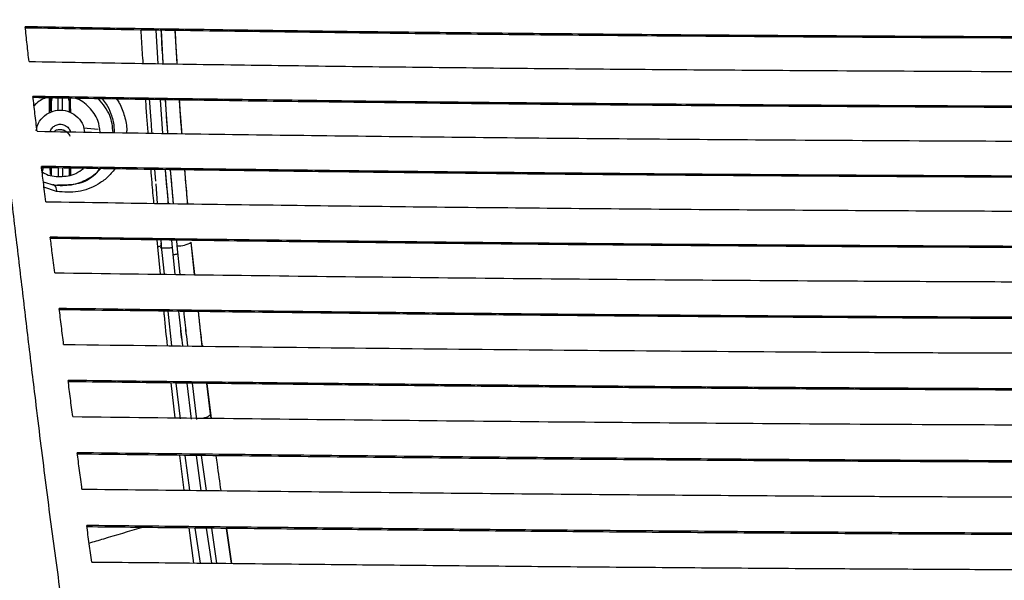
# Paper-space layout '_Front' of a CAD drawing. Units: millimetres. Extents: x -291 to 432, y -86 to 962.
# Drawn here: x -118 to 21, y 566 to 645 of the extents above; entities that cross this region are included whole.
import ezdxf

# ---------------------------------------------------------------- set-up
doc = ezdxf.new("R2010")
doc.units = ezdxf.units.MM

psp = doc.layouts.new('_Front')

# ---------------------------------------------------------------- linework, layer by layer
at = {"color": 7, "linetype": 'Continuous', "lineweight": 25}
for p, q in [((-98.86, 639.14), (-99.13, 643.88)), ((-98.86, 639.14), (-99.13, 643.88)), ((-98.14, 639.13), (-98.41, 643.87)), ((-96.19, 639.1), (-96.45, 643.84)), ((-114.31, 634.3), (-114.29, 632.14)), ((-114.31, 634.3), (-114.29, 632.15)), ((-114.12, 632.54), (-114.05, 634.45)), ((-111.36, 634.4), (-111.28, 632.23)), ((-98.2, 629.27), (-98.55, 634.04)), ((-98.21, 629.27), (-98.54, 634.04)), ((-97.48, 629.26), (-97.83, 634.03)), ((-107.37, 629.84), (-109.45, 630)), ((-115.18, 624.41), (-115.31, 623.85)), ((-115.15, 624.41), (-115.28, 623.83)), ((-113.98, 623.28), (-113.98, 624.39)), ((-111.27, 624.34), (-111.3, 623.42)), ((-99.37, 624.16), (-99.24, 622.5)), ((-96.69, 619.32), (-97.11, 624.12)), ((-113.53, 621.91), (-115.12, 622.38)), ((-113.24, 621.02), (-115.03, 621.65)), ((-113.77, 622), (-112.73, 621.9)), ((-98.94, 619.35), (-99.17, 622.14)), ((-98.92, 613.2), (-99.01, 614.18)), ((-98.39, 613.46), (-98.46, 614.17)), ((-97.98, 609.32), (-98.42, 613.7)), ((-96.86, 613.11), (-96.95, 614.15)), ((-96.86, 613.11), (-96.95, 614.15)), ((-96.17, 613.36), (-96.24, 614.14)), ((-96.17, 613.36), (-96.24, 614.14)), ((-95.75, 609.28), (-96.17, 613.36)), ((-95.75, 609.28), (-96.17, 613.36)), ((-93.73, 609.26), (-94.2, 613.81)), ((-93.7, 609.26), (-94.18, 613.88)), ((-93.7, 609.26), (-94.18, 613.88)), ((-98.55, 609.32), (-98.92, 613.2)), ((-96.47, 609.29), (-96.86, 613.11)), ((-96.47, 609.29), (-96.86, 613.11)), ((-96.92, 599.19), (-97.45, 604.08)), ((-92.63, 599.14), (-93.18, 604.03)), ((-96.44, 588.99), (-97.01, 593.92)), ((-95.71, 588.82), (-96.33, 593.91)), ((-94.13, 588.77), (-94.75, 593.89)), ((-94.13, 588.77), (-94.75, 593.89)), ((-93.41, 588.76), (-94.03, 593.88)), ((-93.41, 588.76), (-94.03, 593.88)), ((-91.44, 589.51), (-91.98, 593.86)), ((-91.43, 589.63), (-91.95, 593.86)), ((-91.43, 589.63), (-91.95, 593.86)), ((-91.34, 588.93), (-91.43, 589.63)), ((-91.36, 588.93), (-91.44, 589.51)), ((-95.2, 578.73), (-95.82, 583.67)), ((-94.37, 578.72), (-95.04, 583.67)), ((-92.77, 578.7), (-93.43, 583.65)), ((-92.77, 578.7), (-93.43, 583.65)), ((-92.04, 578.69), (-92.71, 583.64)), ((-92.04, 578.69), (-92.71, 583.64)), ((-93.81, 568.42), (-94.5, 573.38)), ((-92.89, 568.41), (-93.62, 573.37)), ((-91.29, 568.39), (-92.01, 573.35)), ((-91.29, 568.39), (-92.01, 573.35)), ((-90.56, 568.39), (-91.28, 573.35)), ((-90.56, 568.39), (-91.28, 573.35)), ((-88.47, 568.36), (-89.2, 573.33)), ((-88.45, 568.36), (-89.17, 573.33))]:
    psp.add_line(p, q, dxfattribs=at)
at = {"color": 7, "linetype": 'Continuous', "lineweight": 25, "flags": 128}
for points in [[(-113.98, 632.31), (-113.98, 633.07), (-113.98, 633.89)], [(-113.98, 632.31), (-113.98, 633.07), (-113.98, 633.89)], [(-111.47, 633.89), (-111.47, 632.84), (-111.47, 632.31)], [(-111.47, 633.89), (-111.47, 632.84), (-111.47, 632.31)], [(-111.47, 624.35), (-111.47, 624.25), (-111.47, 623.28)], [(-111.47, 624.35), (-111.47, 624.25), (-111.47, 623.28)]]:
    psp.add_lwpolyline(points, dxfattribs=at)
at = {"color": 7, "linetype": 'Continuous', "lineweight": 25}
for centre, radius, start, end in [((-113.22, 633.85), 0.763, 144.4587, 176.6483), ((-112.22, 633.85), 0.758, 3.2874, 31.7293), ((-95.93, 616.51), 3.16, 265.6515, 303.5704)]:
    psp.add_arc(centre, radius, start, end, dxfattribs=at)
for points, knots in [([(-110.32, 483.23), (-110.75, 485.96), (-112.51, 497.18), (-115.71, 516.96), (-118.79, 536.81), (-120.88, 551.03), (-122.11, 559.59), (-123.3, 568.25), (-124.43, 577.05), (-125.52, 586.03), (-126.56, 595.21), (-127.53, 604.22), (-128.45, 613.02), (-129.32, 621.56), (-130.2, 630.11), (-131.09, 638.56), (-131.93, 646.87), (-132.66, 655.06), (-133.26, 663.17), (-133.98, 676.48), (-134.33, 694.91), (-133.88, 718.5), (-132.92, 742.06), (-131.84, 765.81), (-130.97, 789.87), (-130.03, 818.84), (-128.99, 852.7), (-127.66, 891.28), (-126.43, 916.84), (-125.82, 929.61)], [0, 0, 0, 0, 0.019842, 0.081316, 0.143382, 0.16387, 0.184595, 0.205618, 0.226901, 0.2482, 0.269311, 0.290126, 0.308123, 0.326058, 0.344074, 0.36219, 0.380453, 0.39876, 0.416927, 0.434943, 0.488156, 0.540757, 0.593042, 0.645285, 0.697739, 0.750429, 0.833567, 0.916858, 1, 1, 1, 1]), ([(273.34, 644.39), (267.44, 644.29), (255.49, 644.08), (237.63, 643.83), (219.77, 643.6), (201.88, 643.4), (183.7, 643.24), (164.27, 643.1), (143.61, 642.99), (121.71, 642.9), (99.77, 642.85), (77.78, 642.84), (55.67, 642.85), (33.33, 642.9), (11.05, 642.98), (-11.16, 643.11), (-30.65, 643.25), (-47.5, 643.41), (-61.65, 643.56), (-75.7, 643.72), (-89.77, 643.92), (-103.86, 644.12), (-113.1, 644.29), (-117.68, 644.37)], [0, 0, 0, 0, 0.046636, 0.094504, 0.139353, 0.185323, 0.232334, 0.278683, 0.333609, 0.389428, 0.444734, 0.499811, 0.555865, 0.612097, 0.66898, 0.724893, 0.780943, 0.817787, 0.854015, 0.889912, 0.926531, 0.96364, 1, 1, 1, 1]), ([(-117.15, 639.45), (-117.2, 639.85), (-117.29, 640.67), (-117.42, 641.9), (-117.55, 643.13), (-117.63, 643.96), (-117.68, 644.37)], [0, 0, 0, 0, 0.246061, 0.494766, 0.746091, 1, 1, 1, 1]), ([(273.32, 644.2), (268.7, 644.12), (258.78, 643.95), (243.68, 643.73), (228.24, 643.52), (212.93, 643.34), (197.38, 643.18), (181.65, 643.05), (163.86, 642.92), (143.98, 642.81), (121.96, 642.73), (99.89, 642.68), (77.77, 642.66), (55.53, 642.67), (33.06, 642.72), (10.65, 642.81), (-11.69, 642.93), (-31.3, 643.08), (-48.24, 643.23), (-62.47, 643.38), (-76.61, 643.56), (-90.76, 643.75), (-104.54, 643.95), (-113.45, 644.11), (-117.66, 644.19)], [0, 0, 0, 0, 0.036638, 0.078502, 0.117957, 0.156932, 0.196881, 0.237609, 0.277381, 0.332627, 0.388779, 0.444429, 0.49984, 0.556231, 0.612806, 0.670038, 0.726288, 0.782676, 0.819745, 0.856194, 0.892312, 0.929153, 0.966523, 1, 1, 1, 1]), ([(-100.98, 639.17), (-101.02, 639.69), (-101.13, 641.28), (-101.22, 642.85), (-101.28, 643.91)], [0, 0, 0, 0, 0.323888, 1, 1, 1, 1]), ([(-100.98, 639.17), (-101.02, 639.69), (-101.13, 641.28), (-101.22, 642.85), (-101.28, 643.91)], [0, 0, 0, 0, 0.323888, 1, 1, 1, 1]), ([(-98.15, 639.13), (-98.22, 640.18), (-98.33, 641.76), (-98.4, 643.33), (-98.42, 643.87)], [0, 0, 0, 0, 0.659321, 1, 1, 1, 1]), ([(-96.17, 639.1), (-96.18, 639.38), (-96.26, 640.65), (-96.35, 642.23), (-96.42, 643.53), (-96.44, 643.84)], [0, 0, 0, 0, 0.173936, 0.803334, 1, 1, 1, 1]), ([(-117.15, 639.45), (-112.17, 639.36), (-102.09, 639.18), (-86.77, 638.96), (-71.47, 638.76), (-56.17, 638.58), (-40.7, 638.43), (-25.1, 638.3), (-7.46, 638.18), (12.24, 638.07), (34.06, 637.99), (55.92, 637.94), (77.85, 637.92), (99.9, 637.94), (122.17, 637.99), (144.39, 638.08), (166.53, 638.2), (185.97, 638.35), (202.76, 638.5), (216.77, 638.65), (230.71, 638.82), (244.77, 639.02), (258.93, 639.22), (268.27, 639.38), (272.82, 639.46)], [0, 0, 0, 0, 0.03967, 0.080178, 0.11989, 0.158981, 0.198696, 0.239115, 0.278702, 0.333618, 0.389341, 0.444618, 0.499716, 0.555794, 0.611997, 0.668868, 0.724787, 0.780857, 0.817717, 0.853965, 0.889111, 0.925921, 0.963869, 1, 1, 1, 1]), ([(272.26, 634.52), (266.38, 634.43), (254.46, 634.23), (236.69, 633.98), (218.91, 633.75), (201.14, 633.57), (183.07, 633.4), (163.77, 633.26), (143.29, 633.15), (121.65, 633.07), (99.85, 633.02), (77.89, 633), (55.8, 633.02), (33.62, 633.07), (11.55, 633.15), (-10.5, 633.27), (-29.9, 633.41), (-46.66, 633.57), (-60.75, 633.71), (-74.75, 633.88), (-88.77, 634.07), (-102.8, 634.27), (-112.03, 634.43), (-116.6, 634.51)], [0, 0, 0, 0, 0.046634, 0.094602, 0.139377, 0.185378, 0.232294, 0.278641, 0.333499, 0.389019, 0.443786, 0.499585, 0.556242, 0.611949, 0.668627, 0.724586, 0.780693, 0.817547, 0.853861, 0.889797, 0.926459, 0.96361, 1, 1, 1, 1]), ([(-116.01, 629.56), (-116.06, 629.97), (-116.16, 630.8), (-116.31, 632.04), (-116.45, 633.28), (-116.55, 634.1), (-116.6, 634.51)], [0, 0, 0, 0, 0.249871, 0.499818, 0.749857, 1, 1, 1, 1]), ([(272.24, 634.34), (266.69, 634.25), (255.06, 634.06), (237.56, 633.81), (219.68, 633.59), (201.81, 633.4), (183.65, 633.23), (164.25, 633.09), (143.64, 632.98), (121.88, 632.89), (99.96, 632.85), (77.87, 632.83), (55.67, 632.84), (33.35, 632.89), (11.16, 632.98), (-11.02, 633.1), (-30.53, 633.24), (-47.39, 633.4), (-61.56, 633.55), (-75.63, 633.71), (-89.73, 633.9), (-103.46, 634.1), (-112.36, 634.26), (-116.57, 634.33)], [0, 0, 0, 0, 0.044043, 0.092288, 0.137325, 0.183589, 0.230777, 0.277386, 0.332556, 0.388415, 0.44352, 0.499624, 0.556592, 0.612641, 0.669672, 0.725956, 0.78239, 0.819463, 0.855988, 0.892137, 0.929013, 0.96642, 1, 1, 1, 1]), ([(-114.88, 634.21), (-114.9, 634.21), (-115.51, 634.09), (-115.98, 633.64), (-116.44, 633.19)], [0, 0, 0, 0, 0.025483, 1, 1, 1, 1]), ([(-114.88, 634.21), (-114.9, 634.21), (-115.51, 634.09), (-115.98, 633.64), (-116.44, 633.19)], [0, 0, 0, 0, 0.025483, 1, 1, 1, 1]), ([(-114.12, 632.42), (-114.12, 632.62), (-114.09, 633.29), (-114.07, 633.97), (-114.05, 634.45)], [0, 0, 0, 0, 0.286745, 1, 1, 1, 1]), ([(-113.05, 632.5), (-113.04, 632.88), (-113.03, 633.47), (-113.02, 634.06), (-113.02, 634.27)], [0, 0, 0, 0, 0.6501228, 1, 1, 1, 1]), ([(-113.05, 632.5), (-113.04, 632.88), (-113.03, 633.47), (-113.02, 634.06), (-113.02, 634.27)], [0, 0, 0, 0, 0.6501228, 1, 1, 1, 1]), ([(-112.4, 632.5), (-112.41, 632.88), (-112.42, 633.47), (-112.43, 634.06), (-112.43, 634.26)], [0, 0, 0, 0, 0.65381, 1, 1, 1, 1]), ([(-112.4, 632.5), (-112.41, 632.88), (-112.42, 633.47), (-112.43, 634.06), (-112.43, 634.26)], [0, 0, 0, 0, 0.65381, 1, 1, 1, 1]), ([(-111.36, 634.4), (-111.34, 633.91), (-111.32, 633.18), (-111.29, 632.46), (-111.28, 632.23)], [0, 0, 0, 0, 0.681761, 1, 1, 1, 1]), ([(-107.08, 629.41), (-107.15, 629.99), (-107.31, 631.32), (-108.59, 633), (-109.81, 634.06), (-110.56, 634.21), (-110.57, 634.21)], [0, 0, 0, 0, 0.2748868, 0.6336336, 0.9923803, 1, 1, 1, 1]), ([(-107.08, 629.41), (-107.15, 629.99), (-107.31, 631.32), (-108.59, 633), (-109.81, 634.06), (-110.56, 634.21), (-110.57, 634.21)], [0, 0, 0, 0, 0.2748868, 0.6336336, 0.9923803, 1, 1, 1, 1]), ([(-105.24, 629.38), (-105.33, 630.22), (-105.53, 632.02), (-106.68, 633.42), (-107.31, 634.17)], [0, 0, 0, 0, 0.4630165, 1, 1, 1, 1]), ([(-105.24, 629.38), (-105.33, 630.22), (-105.53, 632.02), (-106.68, 633.42), (-107.31, 634.17)], [0, 0, 0, 0, 0.4630165, 1, 1, 1, 1]), ([(-105.07, 629.38), (-105.07, 629.68), (-105.06, 630.58), (-105.46, 631.98), (-106.05, 633.29), (-106.54, 633.92), (-106.73, 634.16)], [0, 0, 0, 0, 0.166238, 0.497124, 0.80009, 1, 1, 1, 1]), ([(-105.07, 629.38), (-105.07, 629.68), (-105.06, 630.58), (-105.46, 631.98), (-106.05, 633.29), (-106.54, 633.92), (-106.73, 634.16)], [0, 0, 0, 0, 0.166238, 0.497124, 0.80009, 1, 1, 1, 1]), ([(-104.75, 634.13), (-104.61, 633.94), (-104.13, 633.24), (-103.61, 631.73), (-103.27, 630.25), (-103.34, 629.47), (-103.35, 629.35)], [0, 0, 0, 0, 0.1452204, 0.5404717, 0.9336827, 1, 1, 1, 1]), ([(-104.75, 634.13), (-104.61, 633.94), (-104.13, 633.24), (-103.61, 631.73), (-103.27, 630.25), (-103.34, 629.47), (-103.35, 629.35)], [0, 0, 0, 0, 0.1452204, 0.5404717, 0.9336827, 1, 1, 1, 1]), ([(-100.28, 629.3), (-100.34, 630.05), (-100.47, 631.63), (-100.57, 633.22), (-100.63, 634.07)], [0, 0, 0, 0, 0.467622, 1, 1, 1, 1]), ([(-100.28, 629.3), (-100.34, 630.05), (-100.47, 631.63), (-100.57, 633.22), (-100.63, 634.07)], [0, 0, 0, 0, 0.467622, 1, 1, 1, 1]), ([(-100.12, 634.06), (-100.06, 633.22), (-99.96, 631.63), (-99.83, 630.04), (-99.77, 629.29)], [0, 0, 0, 0, 0.528676, 1, 1, 1, 1]), ([(-100.12, 634.06), (-100.06, 633.22), (-99.96, 631.63), (-99.83, 630.04), (-99.77, 629.29)], [0, 0, 0, 0, 0.528676, 1, 1, 1, 1]), ([(-97.49, 629.26), (-97.56, 630.12), (-97.69, 631.71), (-97.78, 633.3), (-97.82, 634.03)], [0, 0, 0, 0, 0.54338, 1, 1, 1, 1]), ([(-95.51, 629.23), (-95.55, 629.65), (-95.65, 631.01), (-95.76, 632.6), (-95.84, 633.77), (-95.85, 634)], [0, 0, 0, 0, 0.264744, 0.857321, 1, 1, 1, 1]), ([(-95.48, 629.23), (-95.55, 630.05), (-95.67, 631.53), (-95.78, 633.12), (-95.83, 633.89), (-95.84, 634)], [0, 0, 0, 0, 0.5136547, 0.9339801, 1, 1, 1, 1]), ([(-116.12, 629.62), (-116.08, 629.89), (-115.98, 630.61), (-115.25, 631.6), (-114.1, 632.38), (-112.73, 632.65), (-111.35, 632.38), (-110.2, 631.6), (-109.44, 630.56), (-109.34, 629.78), (-109.3, 629.45)], [0, 0, 0, 0, 0.0803278, 0.2172723, 0.3542168, 0.4911613, 0.6281058, 0.7650502, 0.9019947, 1, 1, 1, 1]), ([(-116.12, 629.62), (-116.08, 629.89), (-115.98, 630.61), (-115.25, 631.6), (-114.1, 632.38), (-112.73, 632.65), (-111.35, 632.38), (-110.2, 631.6), (-109.44, 630.56), (-109.34, 629.78), (-109.3, 629.45)], [0, 0, 0, 0, 0.080328, 0.217273, 0.354217, 0.491162, 0.628107, 0.765052, 0.901997, 1, 1, 1, 1]), ([(-114.13, 629.53), (-114.13, 629.57), (-114.09, 629.8), (-113.8, 630.15), (-113.32, 630.49), (-112.73, 630.6), (-112.13, 630.49), (-111.65, 630.15), (-111.36, 629.78), (-111.32, 629.54), (-111.31, 629.48)], [0, 0, 0, 0, 0.030858, 0.1851842, 0.3395103, 0.4938365, 0.6481627, 0.8024889, 0.956815, 1, 1, 1, 1]), ([(-114.13, 629.53), (-114.13, 629.57), (-114.09, 629.8), (-113.8, 630.15), (-113.32, 630.49), (-112.73, 630.6), (-112.13, 630.49), (-111.65, 630.15), (-111.36, 629.78), (-111.32, 629.54), (-111.31, 629.48)], [0, 0, 0, 0, 0.030806, 0.185149, 0.339521, 0.493895, 0.64824, 0.802529, 0.956807, 1, 1, 1, 1]), ([(-116.01, 629.56), (-110.15, 629.46), (-98.39, 629.26), (-80.62, 629.02), (-62.83, 628.8), (-44.92, 628.62), (-26.83, 628.46), (-7.54, 628.32), (12.92, 628.21), (34.47, 628.13), (56.15, 628.08), (78.04, 628.07), (100.05, 628.08), (122.14, 628.14), (144.07, 628.22), (166, 628.34), (185.3, 628.49), (201.97, 628.64), (215.98, 628.79), (229.89, 628.96), (243.88, 629.15), (257.88, 629.34), (267.14, 629.49), (271.68, 629.57)], [0, 0, 0, 0, 0.046671, 0.093703, 0.139598, 0.185825, 0.232825, 0.27937, 0.334399, 0.389795, 0.444361, 0.500144, 0.557026, 0.612548, 0.669016, 0.724923, 0.780942, 0.81771, 0.853974, 0.889809, 0.926323, 0.963875, 1, 1, 1, 1]), ([(-113.65, 629.52), (-113.52, 629.61), (-113.23, 629.8), (-112.7, 629.85), (-112.17, 629.75), (-111.87, 629.52), (-111.73, 629.41)], [0, 0, 0, 0, 0.219016, 0.487112, 0.754555, 1, 1, 1, 1]), ([(-113.65, 629.52), (-113.52, 629.61), (-113.23, 629.8), (-112.77, 629.85), (-112.41, 629.79), (-112.06, 629.67), (-111.66, 629.42), (-111.46, 629.07), (-111.36, 628.89)], [0, 0, 0, 0, 0.169982, 0.378056, 0.508304, 0.586241, 0.793268, 1, 1, 1, 1]), ([(-111.97, 559.05), (-112.47, 562.62), (-113.48, 569.82), (-114.9, 580.76), (-116.17, 591.08), (-117.32, 600.66), (-118.34, 609.33), (-119.38, 618.05), (-120.06, 623.82), (-120.41, 626.69)], [0, 0, 0, 0, 0.1699728, 0.3418097, 0.5125646, 0.6381968, 0.760959, 0.8810622, 1, 1, 1, 1]), ([(271.07, 624.6), (265.19, 624.51), (253.43, 624.32), (235.68, 624.08), (217.87, 623.86), (199.91, 623.67), (181.84, 623.51), (162.61, 623.37), (142.26, 623.26), (120.79, 623.18), (99.29, 623.13), (77.7, 623.12), (55.98, 623.13), (34.09, 623.18), (12.23, 623.26), (-9.63, 623.38), (-29.84, 623.53), (-48.4, 623.7), (-65.24, 623.88), (-82.03, 624.09), (-98.78, 624.31), (-109.89, 624.5), (-115.4, 624.59)], [0, 0, 0, 0, 0.046739, 0.093538, 0.14002, 0.186474, 0.233623, 0.280178, 0.335057, 0.390407, 0.445147, 0.500034, 0.555895, 0.611644, 0.668006, 0.723856, 0.779999, 0.824251, 0.86794, 0.911373, 0.956067, 1, 1, 1, 1]), ([(-114.77, 619.59), (-114.83, 620.07), (-114.95, 620.98), (-115.11, 622.3), (-115.26, 623.48), (-115.35, 624.23), (-115.4, 624.59)], [0, 0, 0, 0, 0.286933, 0.549229, 0.786895, 1, 1, 1, 1]), ([(271.05, 624.42), (265.47, 624.33), (253.98, 624.15), (236.46, 623.92), (218.58, 623.69), (200.54, 623.5), (182.38, 623.34), (163.02, 623.21), (142.5, 623.09), (120.82, 623.01), (99.07, 622.96), (77.22, 622.95), (55.24, 622.96), (33.16, 623.01), (11.2, 623.1), (-10.67, 623.22), (-29.91, 623.36), (-46.56, 623.51), (-60.57, 623.66), (-74.51, 623.82), (-88.51, 624), (-102.21, 624.19), (-111.13, 624.34), (-115.38, 624.41)], [0, 0, 0, 0, 0.044399, 0.091425, 0.138123, 0.184794, 0.232165, 0.27905, 0.3344, 0.390276, 0.445661, 0.501266, 0.557879, 0.614164, 0.67071, 0.726628, 0.782697, 0.819492, 0.855893, 0.891879, 0.928688, 0.966074, 1, 1, 1, 1]), ([(-115.31, 623.85), (-115.19, 623.76), (-114.45, 623.24), (-112.72, 623.07), (-110.75, 623.33), (-109.8, 624.05), (-109.45, 624.31)], [0, 0, 0, 0, 0.074307, 0.433578, 0.792849, 1, 1, 1, 1]), ([(-115.31, 623.85), (-115.19, 623.76), (-114.45, 623.24), (-112.72, 623.07), (-110.75, 623.33), (-109.8, 624.05), (-109.45, 624.31)], [0, 0, 0, 0, 0.074307, 0.433578, 0.792849, 1, 1, 1, 1]), ([(-114.11, 623.43), (-114.12, 623.58), (-114.13, 623.9), (-114.14, 624.22), (-114.14, 624.39)], [0, 0, 0, 0, 0.468012, 1, 1, 1, 1]), ([(-114.11, 623.43), (-114.12, 623.58), (-114.13, 623.9), (-114.14, 624.22), (-114.14, 624.39)], [0, 0, 0, 0, 0.468012, 1, 1, 1, 1]), ([(-107.04, 624.27), (-107.36, 623.95), (-107.69, 623.61), (-108.69, 622.59), (-110.57, 621.91), (-112.49, 621.91), (-113.53, 621.91)], [0, 0, 0, 0, 0.179184, 0.185853, 0.559054, 1, 1, 1, 1]), ([(-107.04, 624.27), (-107.36, 623.95), (-107.69, 623.61), (-108.69, 622.59), (-110.57, 621.91), (-112.49, 621.91), (-113.53, 621.91)], [0, 0, 0, 0, 0.179184, 0.185853, 0.559054, 1, 1, 1, 1]), ([(-104.98, 624.24), (-105.33, 623.82), (-106.06, 622.95), (-107.78, 621.74), (-110.19, 620.8), (-112.22, 620.95), (-113.24, 621.02)], [0, 0, 0, 0, 0.163563, 0.331303, 0.665222, 1, 1, 1, 1]), ([(-104.98, 624.24), (-105.33, 623.82), (-106.06, 622.95), (-107.78, 621.74), (-110.19, 620.8), (-112.22, 620.95), (-113.24, 621.02)], [0, 0, 0, 0, 0.163563, 0.331303, 0.665222, 1, 1, 1, 1]), ([(-113.04, 624.37), (-113.04, 624.17), (-113.03, 623.79), (-113.02, 623.4), (-113.02, 623.22)], [0, 0, 0, 0, 0.521899, 1, 1, 1, 1]), ([(-113.04, 624.37), (-113.04, 624.17), (-113.03, 623.79), (-113.02, 623.4), (-113.02, 623.22)], [0, 0, 0, 0, 0.521899, 1, 1, 1, 1]), ([(-112.73, 621.9), (-111.88, 621.92), (-110.27, 621.98), (-108.83, 622.84), (-108.15, 623.24)], [0, 0, 0, 0, 0.5279586, 1, 1, 1, 1]), ([(-112.73, 621.9), (-111.88, 621.92), (-110.27, 621.98), (-108.83, 622.84), (-108.15, 623.24)], [0, 0, 0, 0, 0.5279586, 1, 1, 1, 1]), ([(-112.41, 624.36), (-112.42, 624.16), (-112.42, 623.78), (-112.43, 623.4), (-112.43, 623.22)], [0, 0, 0, 0, 0.51768, 1, 1, 1, 1]), ([(-112.41, 624.36), (-112.42, 624.16), (-112.42, 623.78), (-112.43, 623.4), (-112.43, 623.22)], [0, 0, 0, 0, 0.51768, 1, 1, 1, 1]), ([(-108.15, 623.24), (-108.09, 623.27), (-107.67, 623.46), (-107.37, 623.9), (-107.11, 624.28)], [0, 0, 0, 0, 0.157147, 1, 1, 1, 1]), ([(-108.15, 623.24), (-108.09, 623.27), (-107.67, 623.46), (-107.37, 623.9), (-107.11, 624.28)], [0, 0, 0, 0, 0.157147, 1, 1, 1, 1]), ([(-99.47, 619.36), (-99.56, 620.35), (-99.7, 621.94), (-99.83, 623.55), (-99.87, 624.16)], [0, 0, 0, 0, 0.62054, 1, 1, 1, 1]), ([(-99.47, 619.36), (-99.56, 620.35), (-99.7, 621.94), (-99.83, 623.55), (-99.87, 624.16)], [0, 0, 0, 0, 0.62054, 1, 1, 1, 1]), ([(-97.4, 619.33), (-97.55, 620.89), (-97.7, 622.48), (-97.82, 624.1), (-97.82, 624.13)], [0, 0, 0, 0, 0.9763098, 1, 1, 1, 1]), ([(-97.42, 619.33), (-97.43, 619.5), (-97.58, 621.09), (-97.7, 622.7), (-97.81, 624.13)], [0, 0, 0, 0, 0.107789, 1, 1, 1, 1]), ([(-96.69, 619.32), (-96.78, 620.27), (-96.93, 621.87), (-97.05, 623.48), (-97.1, 624.12)], [0, 0, 0, 0, 0.600224, 1, 1, 1, 1]), ([(-94.7, 619.29), (-94.71, 619.4), (-94.86, 621), (-94.99, 622.6), (-95.11, 624.1)], [0, 0, 0, 0, 0.07025, 1, 1, 1, 1]), ([(-94.67, 619.29), (-94.78, 620.44), (-94.93, 622.04), (-95.05, 623.65), (-95.08, 624.1)], [0, 0, 0, 0, 0.722755, 1, 1, 1, 1]), ([(-113.24, 621.02), (-113.23, 621.14), (-113.23, 621.39), (-113.34, 621.71), (-113.53, 621.94), (-113.69, 621.99), (-113.77, 622)], [0, 0, 0, 0, 0.240904, 0.499996, 0.759091, 1, 1, 1, 1]), ([(-113.24, 621.02), (-113.23, 621.14), (-113.23, 621.39), (-113.34, 621.71), (-113.53, 621.94), (-113.69, 621.99), (-113.77, 622)], [0, 0, 0, 0, 0.240904, 0.499996, 0.759091, 1, 1, 1, 1]), ([(-110.42, 483.22), (-110.61, 484.4), (-111.67, 490.95), (-113.62, 502.89), (-116.22, 519.04), (-118.64, 534.38), (-120.86, 548.98), (-122.88, 562.9), (-124.47, 574.59), (-125.72, 584.17), (-126.65, 591.42), (-127.56, 598.75), (-128.47, 606.16), (-129.37, 613.64), (-129.96, 618.68), (-130.26, 621.19)], [0, 0, 0, 0, 0.026242, 0.145943, 0.265474, 0.385807, 0.487403, 0.590805, 0.696094, 0.748676, 0.800681, 0.851824, 0.90198, 0.951244, 1, 1, 1, 1]), ([(-114.77, 619.59), (-108.92, 619.5), (-97.12, 619.32), (-79.39, 619.08), (-61.59, 618.87), (-43.74, 618.69), (-25.72, 618.53), (-7.96, 618.41), (9.51, 618.31), (26.66, 618.24), (43.82, 618.19), (61.01, 618.16), (79.8, 618.15), (100.18, 618.17), (122.07, 618.22), (143.82, 618.3), (165.51, 618.43), (184.59, 618.57), (201.1, 618.72), (215, 618.86), (228.81, 619.02), (242.74, 619.2), (256.67, 619.39), (265.92, 619.53), (270.45, 619.6)], [0, 0, 0, 0, 0.046718, 0.09416, 0.140103, 0.186678, 0.233717, 0.280412, 0.324393, 0.368763, 0.41279, 0.45656, 0.501073, 0.557453, 0.61339, 0.669574, 0.725262, 0.781069, 0.817663, 0.853944, 0.889797, 0.926238, 0.963892, 1, 1, 1, 1]), ([(269.82, 614.58), (262.76, 614.48), (248.62, 614.28), (227.38, 614.01), (206.03, 613.77), (184.57, 613.58), (164.48, 613.43), (145.87, 613.32), (128.77, 613.25), (111.71, 613.2), (94.58, 613.17), (77.01, 613.16), (59.11, 613.17), (40.97, 613.2), (22.95, 613.26), (4.95, 613.34), (-13.01, 613.45), (-30.55, 613.58), (-47.68, 613.74), (-64.29, 613.91), (-80.91, 614.11), (-97.53, 614.32), (-108.63, 614.49), (-114.14, 614.57)], [0, 0, 0, 0, 0.056312, 0.112648, 0.168134, 0.224361, 0.280532, 0.324583, 0.36888, 0.412932, 0.456558, 0.501277, 0.548595, 0.594844, 0.641442, 0.68801, 0.734379, 0.780894, 0.824701, 0.868308, 0.911327, 0.955933, 1, 1, 1, 1]), ([(-113.51, 609.53), (-113.63, 610.47), (-113.84, 612.15), (-114.05, 613.83), (-114.14, 614.57)], [0, 0, 0, 0, 0.560775, 1, 1, 1, 1]), ([(269.8, 614.41), (262.97, 614.31), (249.04, 614.11), (227.99, 613.84), (206.57, 613.61), (185.03, 613.41), (164.87, 613.26), (146.18, 613.16), (129.02, 613.08), (111.9, 613.03), (94.71, 613), (77.08, 612.99), (59.11, 613), (40.88, 613.03), (22.76, 613.09), (4.66, 613.18), (-13.38, 613.28), (-31, 613.42), (-48.21, 613.57), (-64.89, 613.74), (-81.58, 613.94), (-98, 614.16), (-108.86, 614.32), (-114.12, 614.4)], [0, 0, 0, 0, 0.054431, 0.110991, 0.16668, 0.223103, 0.279491, 0.323734, 0.368216, 0.412437, 0.456211, 0.501078, 0.548615, 0.59511, 0.641967, 0.68878, 0.735397, 0.782136, 0.826147, 0.869964, 0.913157, 0.957979, 1, 1, 1, 1]), ([(-98.92, 613.2), (-98.83, 613.23), (-98.63, 613.28), (-98.46, 613.37), (-98.38, 613.43), (-98.4, 613.46), (-98.4, 613.46)], [0, 0, 0, 0, 0.312577, 0.63413, 0.955683, 1, 1, 1, 1]), ([(-98.92, 613.2), (-98.83, 613.23), (-98.63, 613.28), (-98.46, 613.37), (-98.38, 613.43), (-98.4, 613.46), (-98.4, 613.46)], [0, 0, 0, 0, 0.312577, 0.63413, 0.955683, 1, 1, 1, 1]), ([(-98.59, 613.11), (-98.45, 613.09), (-98.21, 613.05), (-97.71, 613.05), (-97.28, 613.07), (-97.01, 613.1), (-96.86, 613.11)], [0, 0, 0, 0, 0.348876, 0.622683, 0.790212, 1, 1, 1, 1]), ([(-98.59, 613.11), (-98.59, 613.1), (-98.5, 613.07), (-98.13, 613.06), (-97.54, 613.05), (-97.08, 613.09), (-96.86, 613.11)], [0, 0, 0, 0, 0.02334, 0.355342, 0.687341, 1, 1, 1, 1]), ([(-96.75, 612.07), (-96.75, 612.07), (-96.51, 612.12), (-96.26, 612.18), (-96.08, 612.23), (-96.05, 612.24)], [0, 0, 0, 0, 0.011841, 0.845563, 1, 1, 1, 1]), ([(-96.75, 612.07), (-96.72, 612.08), (-96.51, 612.13), (-96.26, 612.19), (-96.09, 612.23), (-96.05, 612.24)], [0, 0, 0, 0, 0.106891, 0.769145, 1, 1, 1, 1]), ([(-113.51, 609.53), (-106.48, 609.43), (-92.37, 609.23), (-71.16, 608.97), (-49.87, 608.74), (-28.51, 608.55), (-9.44, 608.42), (7.19, 608.32), (21.35, 608.26), (35.53, 608.21), (49.61, 608.17), (63.82, 608.15), (79.41, 608.15), (96.32, 608.16), (114.4, 608.19), (132.36, 608.25), (150.33, 608.33), (168.24, 608.44), (184.81, 608.57), (200.05, 608.71), (213.89, 608.85), (227.66, 609), (241.42, 609.17), (255.3, 609.35), (264.56, 609.48), (269.2, 609.54)], [0, 0, 0, 0, 0.056218, 0.112763, 0.168185, 0.22426, 0.280404, 0.317164, 0.3539, 0.390575, 0.42728, 0.463172, 0.500729, 0.548165, 0.594311, 0.640986, 0.68757, 0.734121, 0.780673, 0.817205, 0.853698, 0.889716, 0.926067, 0.962949, 1, 1, 1, 1]), ([(268.57, 604.48), (259.72, 604.36), (242.19, 604.13), (215.76, 603.82), (189.22, 603.57), (167.36, 603.4), (150.36, 603.3), (138.29, 603.24), (126.22, 603.19), (114.13, 603.16), (102.17, 603.13), (90.06, 603.12), (76.73, 603.11), (62.29, 603.12), (46.88, 603.14), (31.62, 603.18), (16.25, 603.24), (0.88, 603.32), (-14.46, 603.42), (-30.25, 603.54), (-46.49, 603.68), (-63.05, 603.85), (-79.63, 604.04), (-96.21, 604.24), (-107.34, 604.39), (-112.88, 604.47)], [0, 0, 0, 0, 0.070694, 0.14005, 0.210095, 0.28013, 0.31166, 0.343096, 0.374449, 0.405839, 0.437285, 0.467613, 0.500079, 0.541014, 0.58004, 0.620038, 0.65989, 0.699906, 0.740134, 0.780021, 0.823909, 0.868039, 0.910874, 0.955604, 1, 1, 1, 1]), ([(-112.25, 599.38), (-112.3, 599.81), (-112.41, 600.66), (-112.56, 601.93), (-112.72, 603.2), (-112.83, 604.05), (-112.88, 604.47)], [0, 0, 0, 0, 0.252953, 0.503915, 0.752918, 1, 1, 1, 1]), ([(268.55, 604.3), (259.88, 604.19), (242.49, 603.96), (216.19, 603.65), (189.59, 603.4), (167.67, 603.23), (150.63, 603.13), (138.52, 603.07), (126.41, 603.02), (114.29, 602.99), (102.28, 602.96), (90.13, 602.95), (76.76, 602.94), (62.26, 602.95), (46.8, 602.97), (31.5, 603.01), (16.09, 603.07), (0.67, 603.15), (-14.72, 603.25), (-30.57, 603.37), (-46.87, 603.51), (-63.49, 603.68), (-80.13, 603.87), (-96.55, 604.07), (-107.51, 604.21), (-112.86, 604.29)], [0, 0, 0, 0, 0.069287, 0.138834, 0.209079, 0.279304, 0.310939, 0.342469, 0.373902, 0.405424, 0.43699, 0.467414, 0.500018, 0.541115, 0.580253, 0.62038, 0.660354, 0.70051, 0.740895, 0.780917, 0.824966, 0.869289, 0.912253, 0.957153, 1, 1, 1, 1]), ([(-97.55, 599.2), (-97.7, 600.61), (-97.87, 602.23), (-98.03, 603.88), (-98.05, 604.09)], [0, 0, 0, 0, 0.876808, 1, 1, 1, 1]), ([(-97.55, 599.2), (-97.7, 600.61), (-97.87, 602.23), (-98.03, 603.88), (-98.05, 604.09)], [0, 0, 0, 0, 0.876808, 1, 1, 1, 1]), ([(-95.39, 599.17), (-95.46, 599.72), (-95.66, 601.33), (-95.82, 602.98), (-95.92, 604.06)], [0, 0, 0, 0, 0.343692, 1, 1, 1, 1]), ([(-95.39, 599.17), (-95.45, 599.72), (-95.65, 601.33), (-95.82, 602.97), (-95.92, 604.06)], [0, 0, 0, 0, 0.340667, 1, 1, 1, 1]), ([(-94.67, 599.16), (-94.74, 599.75), (-94.94, 601.36), (-95.11, 603.01), (-95.21, 604.05)], [0, 0, 0, 0, 0.367308, 1, 1, 1, 1]), ([(-94.67, 599.16), (-94.74, 599.76), (-94.94, 601.37), (-95.11, 603.02), (-95.21, 604.05)], [0, 0, 0, 0, 0.371318, 1, 1, 1, 1]), ([(-92.59, 599.14), (-92.7, 599.97), (-92.91, 601.58), (-93.07, 603.23), (-93.15, 604.03)], [0, 0, 0, 0, 0.519059, 1, 1, 1, 1]), ([(-112.25, 599.38), (-103.44, 599.27), (-85.96, 599.04), (-59.58, 598.75), (-33.13, 598.5), (-11.36, 598.34), (5.54, 598.24), (17.53, 598.18), (29.52, 598.14), (41.55, 598.1), (53.46, 598.08), (65.53, 598.06), (78.84, 598.06), (93.26, 598.07), (108.61, 598.09), (123.77, 598.13), (139.07, 598.19), (154.37, 598.27), (169.66, 598.37), (184.47, 598.48), (198.8, 598.61), (212.64, 598.74), (226.4, 598.89), (240.21, 599.05), (254.07, 599.22), (263.36, 599.34), (267.95, 599.39)], [0, 0, 0, 0, 0.070562, 0.140033, 0.210103, 0.27995, 0.311514, 0.342846, 0.373953, 0.405427, 0.436886, 0.46707, 0.499737, 0.540873, 0.579702, 0.619696, 0.659445, 0.699451, 0.739786, 0.779633, 0.816196, 0.853045, 0.889345, 0.925576, 0.963311, 1, 1, 1, 1]), ([(267.32, 594.29), (260.82, 594.21), (246.8, 594.05), (225.79, 593.8), (204.25, 593.58), (183.18, 593.39), (165.6, 593.27), (151.56, 593.18), (141.14, 593.13), (130.74, 593.08), (120.31, 593.04), (109.9, 593.02), (99.56, 593), (89.02, 592.99), (77.26, 592.99), (64.62, 592.99), (51.22, 593), (38.04, 593.03), (24.73, 593.08), (11.43, 593.14), (-1.95, 593.21), (-15.29, 593.3), (-28.79, 593.4), (-42.44, 593.52), (-56.21, 593.65), (-70, 593.79), (-83.75, 593.94), (-97.68, 594.11), (-106.95, 594.22), (-111.61, 594.28)], [0, 0, 0, 0, 0.052037, 0.112423, 0.168155, 0.223768, 0.279577, 0.307151, 0.334495, 0.361614, 0.388916, 0.416441, 0.443324, 0.470086, 0.49907, 0.535539, 0.569163, 0.604186, 0.638973, 0.673686, 0.708816, 0.744376, 0.779, 0.81554, 0.852612, 0.8885, 0.925506, 0.962585, 1, 1, 1, 1]), ([(-110.97, 589.16), (-111.02, 589.59), (-111.13, 590.45), (-111.29, 591.73), (-111.45, 593.01), (-111.56, 593.86), (-111.61, 594.28)], [0, 0, 0, 0, 0.254003, 0.505339, 0.754004, 1, 1, 1, 1]), ([(267.29, 594.11), (260.84, 594.03), (246.93, 593.86), (226.02, 593.62), (204.52, 593.4), (183.42, 593.22), (165.8, 593.09), (151.74, 593), (141.3, 592.95), (130.9, 592.9), (120.46, 592.87), (110.04, 592.84), (99.68, 592.82), (89.12, 592.81), (77.32, 592.81), (64.65, 592.81), (51.2, 592.83), (37.98, 592.86), (24.65, 592.9), (11.31, 592.96), (-2.1, 593.03), (-15.47, 593.12), (-29, 593.22), (-42.69, 593.34), (-56.5, 593.47), (-70.34, 593.61), (-84.13, 593.77), (-97.93, 593.93), (-107.07, 594.04), (-111.59, 594.1)], [0, 0, 0, 0, 0.051742, 0.111476, 0.167373, 0.223103, 0.279014, 0.306645, 0.334031, 0.361179, 0.388514, 0.416074, 0.442981, 0.469798, 0.498882, 0.535519, 0.56923, 0.604366, 0.63924, 0.674024, 0.709247, 0.744922, 0.779621, 0.816265, 0.85348, 0.889457, 0.926592, 0.963732, 1, 1, 1, 1]), ([(-92.5, 588.95), (-92.42, 588.97), (-92.14, 589.03), (-91.75, 589.2), (-91.43, 589.43), (-91.43, 589.57), (-91.43, 589.63)], [0, 0, 0, 0, 0.108441, 0.38668, 0.706916, 1, 1, 1, 1]), ([(-92.5, 588.95), (-92.42, 588.97), (-92.14, 589.03), (-91.75, 589.2), (-91.43, 589.43), (-91.43, 589.57), (-91.43, 589.63)], [0, 0, 0, 0, 0.108441, 0.38668, 0.706916, 1, 1, 1, 1]), ([(-110.97, 589.16), (-103.82, 589.08), (-89.69, 588.91), (-68.58, 588.68), (-47.59, 588.47), (-26.54, 588.29), (-4.64, 588.13), (17.99, 588.01), (37.65, 587.94), (53.4, 587.91), (65.7, 587.9), (77.44, 587.89), (88.52, 587.9), (98.5, 587.91), (108.26, 587.92), (118.08, 587.95), (127.95, 587.98), (139.66, 588.03), (153.3, 588.1), (168.8, 588.2), (183.68, 588.31), (197.96, 588.43), (211.69, 588.56), (225.28, 588.7), (239.22, 588.86), (252.99, 589.02), (262.32, 589.12), (266.68, 589.17)], [0, 0, 0, 0, 0.057513, 0.113652, 0.169324, 0.225197, 0.281263, 0.343022, 0.404068, 0.436329, 0.467022, 0.500955, 0.528716, 0.554232, 0.579458, 0.60559, 0.631649, 0.657243, 0.698011, 0.73947, 0.779956, 0.816227, 0.853158, 0.889469, 0.925036, 0.964974, 1, 1, 1, 1]), ([(266.03, 584.04), (260.48, 583.98), (248.86, 583.85), (231.41, 583.66), (213.59, 583.47), (196.06, 583.31), (178.51, 583.16), (159.1, 583.03), (137.74, 582.91), (119.2, 582.84), (105.54, 582.81), (96.59, 582.8), (87.42, 582.79), (77.62, 582.79), (67.62, 582.79), (57.72, 582.8), (48.04, 582.81), (38.28, 582.84), (28.46, 582.87), (16.8, 582.91), (3.15, 582.98), (-12.34, 583.08), (-28.14, 583.2), (-44.31, 583.33), (-60.84, 583.49), (-76.82, 583.66), (-93.26, 583.84), (-104.25, 583.96), (-110.32, 584.03)], [0, 0, 0, 0, 0.044693, 0.093474, 0.140515, 0.187887, 0.233859, 0.280706, 0.342424, 0.403354, 0.42751, 0.450406, 0.474127, 0.499977, 0.527788, 0.55313, 0.578214, 0.604318, 0.630329, 0.655873, 0.696758, 0.73857, 0.778999, 0.822668, 0.867699, 0.91146, 0.95108, 1, 1, 1, 1]), ([(-109.65, 578.88), (-109.71, 579.33), (-109.83, 580.22), (-110, 581.52), (-110.16, 582.79), (-110.27, 583.62), (-110.32, 584.03)], [0, 0, 0, 0, 0.2634287, 0.5179143, 0.7634402, 1, 1, 1, 1]), ([(266.01, 583.85), (260.55, 583.79), (249.04, 583.66), (231.68, 583.47), (213.85, 583.29), (196.3, 583.12), (178.73, 582.98), (159.3, 582.84), (137.92, 582.72), (119.35, 582.66), (105.67, 582.63), (96.69, 582.61), (87.5, 582.61), (77.67, 582.6), (67.64, 582.6), (57.72, 582.61), (48.02, 582.63), (38.25, 582.65), (28.42, 582.68), (16.73, 582.73), (3.06, 582.8), (-12.46, 582.9), (-28.29, 583.01), (-44.49, 583.15), (-61.07, 583.3), (-77.71, 583.48), (-94.06, 583.65), (-104.94, 583.78), (-110.29, 583.84)], [0, 0, 0, 0, 0.043879, 0.092637, 0.139754, 0.18722, 0.233205, 0.280104, 0.3419, 0.402941, 0.427172, 0.450111, 0.473891, 0.499844, 0.527761, 0.553152, 0.578271, 0.60443, 0.630487, 0.656063, 0.697027, 0.738953, 0.779443, 0.823211, 0.868417, 0.91227, 0.95688, 1, 1, 1, 1]), ([(-89.96, 578.67), (-90.13, 579.91), (-90.37, 581.55), (-90.59, 583.21), (-90.64, 583.62)], [0, 0, 0, 0, 0.75501, 1, 1, 1, 1]), ([(-109.65, 578.88), (-103.89, 578.82), (-92.34, 578.69), (-74.92, 578.51), (-57.35, 578.33), (-39.86, 578.17), (-22.38, 578.03), (-6.84, 577.92), (6.92, 577.84), (18.65, 577.79), (30.37, 577.74), (42.13, 577.7), (54.01, 577.68), (65.88, 577.67), (78.88, 577.67), (92.91, 577.67), (108.02, 577.69), (122.97, 577.73), (137.94, 577.79), (152.98, 577.87), (168.01, 577.97), (182.55, 578.08), (196.63, 578.19), (210.35, 578.32), (223.72, 578.45), (237.59, 578.6), (251.35, 578.75), (260.93, 578.85), (265.37, 578.89)], [0, 0, 0, 0, 0.046568, 0.093312, 0.140571, 0.188139, 0.233827, 0.280609, 0.312373, 0.343507, 0.374017, 0.405554, 0.436914, 0.46832, 0.499735, 0.540024, 0.579586, 0.6196, 0.658724, 0.698591, 0.739427, 0.778674, 0.814952, 0.852309, 0.888906, 0.922704, 0.964224, 1, 1, 1, 1]), ([(264.69, 573.74), (259.88, 573.69), (249.95, 573.59), (235.04, 573.44), (220.01, 573.28), (205.16, 573.14), (190.31, 573.01), (175.32, 572.89), (161.28, 572.79), (148.32, 572.72), (136.63, 572.66), (124.99, 572.61), (113.3, 572.57), (101.48, 572.55), (89.67, 572.54), (76.73, 572.54), (62.75, 572.54), (47.71, 572.56), (32.85, 572.6), (18, 572.66), (3.02, 572.73), (-12.05, 572.83), (-26.74, 572.94), (-40.82, 573.05), (-54.43, 573.17), (-67.89, 573.3), (-81.55, 573.44), (-95.22, 573.58), (-104.45, 573.68), (-108.97, 573.73)], [0, 0, 0, 0, 0.038893, 0.080375, 0.12066, 0.160575, 0.200352, 0.240325, 0.28112, 0.312943, 0.344086, 0.374555, 0.405934, 0.437304, 0.468666, 0.50004, 0.540307, 0.579991, 0.619823, 0.658761, 0.69858, 0.73957, 0.779546, 0.816529, 0.852821, 0.889287, 0.925272, 0.963326, 1, 1, 1, 1]), ([(-108.28, 568.56), (-108.33, 568.99), (-108.45, 569.85), (-108.63, 571.14), (-108.8, 572.43), (-108.92, 573.3), (-108.97, 573.73)], [0, 0, 0, 0, 0.249775, 0.49974, 0.749834, 1, 1, 1, 1]), ([(264.66, 573.54), (259.95, 573.49), (250.1, 573.4), (235.28, 573.24), (220.12, 573.09), (205.07, 572.94), (190.18, 572.81), (175.32, 572.7), (161.47, 572.6), (148.55, 572.53), (136.86, 572.47), (125.19, 572.42), (113.47, 572.38), (101.62, 572.36), (89.78, 572.35), (76.81, 572.35), (62.82, 572.35), (47.76, 572.37), (32.88, 572.41), (17.98, 572.47), (2.99, 572.54), (-12.12, 572.64), (-26.84, 572.74), (-40.95, 572.86), (-54.59, 572.98), (-68.07, 573.11), (-82.07, 573.25), (-95.68, 573.39), (-104.83, 573.49), (-108.95, 573.53)], [0, 0, 0, 0, 0.03815, 0.079652, 0.119942, 0.160915, 0.201231, 0.239948, 0.280446, 0.312301, 0.343455, 0.373916, 0.405519, 0.436907, 0.46836, 0.499823, 0.540198, 0.579782, 0.619867, 0.658829, 0.698713, 0.739798, 0.779865, 0.816954, 0.85332, 0.889873, 0.92585, 0.966665, 1, 1, 1, 1]), ([(-108.64, 571.24), (-107.95, 571.45), (-105.42, 572.21), (-103, 572.93), (-101.24, 573.45)], [0, 0, 0, 0, 0.27551, 1, 1, 1, 1]), ([(-108.64, 571.24), (-107.95, 571.45), (-105.42, 572.21), (-103, 572.93), (-101.24, 573.45)], [0, 0, 0, 0, 0.27551, 1, 1, 1, 1]), ([(-108.28, 568.56), (-103.66, 568.52), (-93.55, 568.42), (-78.69, 568.27), (-63.48, 568.12), (-48.86, 567.98), (-34.01, 567.85), (-19.05, 567.74), (-5.04, 567.64), (7.9, 567.57), (19.52, 567.51), (31.11, 567.46), (42.74, 567.43), (54.52, 567.41), (66.3, 567.4), (79.21, 567.4), (93.15, 567.4), (108.17, 567.42), (122.97, 567.46), (137.77, 567.52), (152.64, 567.6), (167.61, 567.69), (179.83, 567.78), (189.16, 567.86), (195.67, 567.91), (202.15, 567.97), (208.64, 568.03), (215.06, 568.09), (221.57, 568.15), (228.34, 568.22), (235.48, 568.29), (242.78, 568.37), (249.89, 568.44), (256.96, 568.51), (261.61, 568.55), (263.99, 568.57)], [0, 0, 0, 0, 0.037471, 0.08218, 0.120637, 0.160921, 0.200678, 0.240706, 0.28164, 0.313534, 0.344631, 0.374939, 0.406436, 0.43775, 0.469165, 0.500614, 0.541008, 0.580574, 0.620701, 0.65949, 0.699185, 0.74011, 0.779967, 0.797654, 0.815465, 0.832593, 0.850106, 0.868004, 0.884676, 0.902932, 0.922951, 0.942635, 0.96226, 0.980677, 1, 1, 1, 1])]:
    psp.add_open_spline(points, degree=3, knots=knots, dxfattribs=at)

doc.saveas('drawing.dxf')
